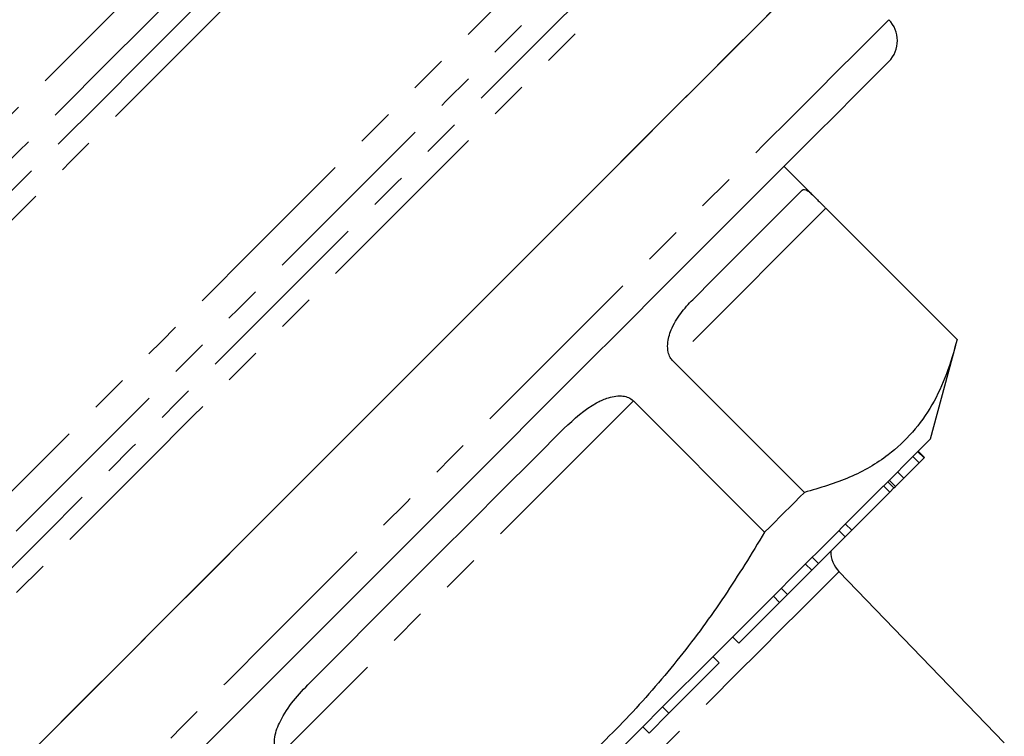
# Model space of a CAD drawing. Units: millimetres. Extents: x 119 to 290, y 22 to 275.
# Drawn here: x 232 to 265, y 146 to 170 of the extents above; entities that cross this region are included whole.
import ezdxf

# ---------------------------------------------------------------- set-up
doc = ezdxf.new("R2010")
doc.units = ezdxf.units.MM
doc.linetypes.add('PHANTOM', pattern=[12.7, 6.35, -1.27, 1.27, -1.27, 1.27, -1.27])

msp = doc.modelspace()

# ---------------------------------------------------------------- linework, layer by layer
at = {"color": 7, "linetype": 'Continuous', "lineweight": 25}
for p, q in [((258.455, 163.942), (257.397, 165)), ((258.809, 163.584), (263.241, 159.152)), ((262.347, 155.808), (263.194, 158.969)), ((258.082, 153.993), (253.65, 158.425)), ((252.309, 157.083), (256.741, 152.651)), ((262.123, 155.159), (261.91, 155.371)), ((262.135, 155.172), (261.923, 155.384)), ((261.44, 154.477), (261.962, 154.999)), ((261.962, 154.999), (261.75, 155.211)), ((261.962, 154.999), (262.123, 155.159)), ((262.123, 155.159), (262.135, 155.172)), ((261.44, 154.477), (261.228, 154.689)), ((261.109, 154.146), (260.897, 154.358)), ((261.161, 154.198), (260.949, 154.41)), ((261.161, 154.198), (261.44, 154.477)), ((259.68, 152.717), (260.966, 154.002)), ((260.966, 154.002), (260.753, 154.214)), ((260.966, 154.002), (261.109, 154.146)), ((261.109, 154.146), (261.161, 154.198)), ((259.463, 152.499), (259.251, 152.712)), ((259.463, 152.499), (259.68, 152.717)), ((259.68, 152.717), (259.468, 152.929)), ((258.563, 151.6), (259.463, 152.499)), ((258.563, 151.6), (258.351, 151.812)), ((257.516, 150.553), (258.331, 151.367)), ((258.331, 151.367), (258.119, 151.579)), ((258.331, 151.367), (258.563, 151.6)), ((264.834, 145.543), (259.252, 151.323)), ((257.516, 150.553), (257.304, 150.765)), ((255.871, 148.907), (257.247, 150.284)), ((257.247, 150.284), (257.035, 150.496)), ((257.247, 150.284), (257.516, 150.553)), ((255.871, 148.907), (255.658, 149.119)), ((255.208, 148.244), (254.996, 148.456)), ((253.508, 146.545), (255.208, 148.244)), ((253.508, 146.545), (253.296, 146.757)), ((252.837, 145.873), (253.508, 146.545)), ((252.837, 145.873), (252.625, 146.085))]:
    msp.add_line(p, q, dxfattribs=at)
at = {"color": 8, "linetype": 'PHANTOM', "lineweight": 18}
for p, q in [((258.809, 163.584), (253.65, 158.425)), ((252.309, 157.083), (240.346, 145.121))]:
    msp.add_line(p, q, dxfattribs=at)
at = {"color": 8, "linetype": 'PHANTOM', "lineweight": 18, "flags": 128}
for points in [[(214.484, 149.931), (214.501, 149.948), (214.636, 150.082), (214.903, 150.35), (215.302, 150.749), (215.828, 151.275), (216.478, 151.924), (217.244, 152.691), (218.122, 153.568), (219.102, 154.549), (220.177, 155.624), (221.338, 156.784), (222.574, 158.02), (223.874, 159.321), (225.228, 160.674), (226.623, 162.07), (228.048, 163.495), (229.49, 164.937), (230.937, 166.384), (232.377, 167.823), (233.796, 169.242), (235.182, 170.629), (236.524, 171.971), (237.81, 173.257), (239.029, 174.475), (240.17, 175.616), (241.223, 176.67), (242.18, 177.626), (243.031, 178.478), (243.77, 179.217), (244.39, 179.837), (244.886, 180.333), (245.254, 180.701)], [(214.924, 147.784), (214.94, 147.801), (215.072, 147.933), (215.336, 148.197), (215.729, 148.59), (216.247, 149.108), (216.888, 149.749), (217.645, 150.506), (218.512, 151.373), (219.483, 152.344), (220.55, 153.411), (221.703, 154.564), (222.935, 155.795), (224.234, 157.095), (225.59, 158.451), (226.993, 159.854), (228.431, 161.292), (229.892, 162.753), (231.365, 164.226), (232.838, 165.698), (234.298, 167.159), (235.735, 168.596), (237.136, 169.997), (238.49, 171.351), (239.786, 172.647), (241.015, 173.875), (242.165, 175.026), (243.227, 176.088), (244.194, 177.055), (245.057, 177.918), (245.809, 178.67), (246.444, 179.305), (246.958, 179.819), (247.345, 180.206)], [(246.252, 180.198), (245.856, 179.803), (245.332, 179.278), (244.683, 178.629), (243.915, 177.861), (243.035, 176.981), (242.05, 175.996), (240.968, 174.915), (239.8, 173.747), (238.554, 172.501), (237.243, 171.189), (235.875, 169.822), (234.465, 168.411), (233.023, 166.969), (231.562, 165.508), (230.094, 164.04), (228.632, 162.579), (227.189, 161.135), (225.776, 159.723), (224.407, 158.353), (223.092, 157.038), (221.843, 155.789), (220.67, 154.617), (219.584, 153.531), (218.594, 152.541), (217.708, 151.655), (216.935, 150.881), (216.28, 150.226), (215.749, 149.695), (215.346, 149.293), (215.076, 149.023), (214.941, 148.887), (214.924, 148.87)], [(248.293, 180.154), (248.023, 179.884), (247.622, 179.483), (247.095, 178.956), (246.445, 178.306), (245.678, 177.539), (244.799, 176.66), (243.816, 175.677), (242.737, 174.598), (241.571, 173.432), (240.326, 172.187), (239.013, 170.873), (237.642, 169.503), (236.224, 168.085), (234.772, 166.632), (233.295, 165.156), (231.807, 163.668), (230.319, 162.18), (228.843, 160.704), (227.392, 159.252), (225.976, 157.836), (224.607, 156.467), (223.296, 155.157), (222.053, 153.914), (220.89, 152.751), (219.814, 151.675), (218.835, 150.696), (217.96, 149.821), (217.197, 149.058), (216.551, 148.412), (216.028, 147.889), (215.632, 147.493), (215.367, 147.227), (215.233, 147.094), (215.216, 147.077)], [(219.788, 142.506), (219.804, 142.523), (219.938, 142.656), (220.203, 142.922), (220.599, 143.317), (221.121, 143.84), (221.767, 144.485), (222.53, 145.248), (223.404, 146.123), (224.383, 147.101), (225.458, 148.177), (226.621, 149.34), (227.863, 150.582), (229.173, 151.892), (230.542, 153.26), (231.957, 154.676), (233.408, 156.127), (234.884, 157.602), (236.371, 159.09), (237.859, 160.578), (239.335, 162.054), (240.788, 163.506), (242.205, 164.924), (243.576, 166.294), (244.889, 167.608), (246.134, 168.853), (247.301, 170.019), (248.38, 171.099), (249.363, 172.082), (250.243, 172.961), (251.011, 173.729), (251.661, 174.38), (252.19, 174.908), (252.591, 175.31), (252.862, 175.581)], [(220.227, 140.36), (220.243, 140.376), (220.376, 140.509), (220.64, 140.773), (221.034, 141.167), (221.554, 141.687), (222.196, 142.329), (222.957, 143.09), (223.829, 143.962), (224.807, 144.94), (225.882, 146.015), (227.047, 147.18), (228.293, 148.426), (229.611, 149.744), (230.99, 151.123), (232.419, 152.552), (233.889, 154.022), (235.388, 155.521), (236.904, 157.037), (238.427, 158.56), (239.944, 160.077), (241.443, 161.576), (242.915, 163.048), (244.346, 164.479), (245.728, 165.86), (247.048, 167.181), (248.297, 168.43), (249.466, 169.599), (250.545, 170.678), (251.527, 171.66), (252.404, 172.537), (253.169, 173.302), (253.817, 173.95), (254.342, 174.475), (254.741, 174.874), (255.01, 175.143)], [(253.92, 175.139), (253.649, 174.867), (253.249, 174.467), (252.723, 173.942), (252.076, 173.295), (251.313, 172.531), (250.439, 171.658), (249.462, 170.681), (248.389, 169.607), (247.228, 168.447), (245.989, 167.207), (244.68, 165.899), (243.314, 164.532), (241.899, 163.117), (240.447, 161.665), (238.969, 160.188), (237.478, 158.696), (235.983, 157.202), (234.498, 155.717), (233.034, 154.253), (231.602, 152.82), (230.213, 151.431), (228.878, 150.097), (227.608, 148.826), (226.412, 147.63), (225.3, 146.518), (224.28, 145.499), (223.361, 144.579), (222.549, 143.768), (221.851, 143.07), (221.272, 142.491), (220.818, 142.036), (220.49, 141.709), (220.293, 141.512), (220.227, 141.446)], [(255.726, 174.859), (255.459, 174.592), (255.061, 174.194), (254.535, 173.668), (253.884, 173.017), (253.114, 172.247), (252.23, 171.363), (251.239, 170.372), (250.149, 169.282), (248.968, 168.101), (247.705, 166.838), (246.37, 165.503), (244.972, 164.105), (243.523, 162.656), (242.033, 161.166), (240.514, 159.647), (238.977, 158.11), (237.434, 156.567), (235.898, 155.031), (234.378, 153.511), (232.888, 152.021), (231.438, 150.571), (230.04, 149.173), (228.704, 147.837), (227.44, 146.573), (226.258, 145.391), (225.167, 144.3), (224.175, 143.308), (223.29, 142.423), (222.518, 141.651), (221.866, 140.999), (221.338, 140.471), (220.939, 140.072), (220.671, 139.804), (220.537, 139.67), (220.52, 139.653)], [(260.933, 169.95), (260.932, 169.95), (260.853, 169.87), (260.639, 169.656), (260.293, 169.31), (259.818, 168.835), (259.216, 168.233), (258.493, 167.51), (257.654, 166.671), (256.705, 165.722), (255.654, 164.671), (254.509, 163.526), (253.278, 162.295), (251.97, 160.988), (250.597, 159.614), (249.167, 158.184), (247.693, 156.71), (246.184, 155.202), (244.654, 153.671), (243.113, 152.13), (241.573, 150.59), (240.045, 149.063), (238.542, 147.56), (237.075, 146.093), (235.655, 144.673), (234.293, 143.311), (232.999, 142.017), (231.783, 140.801), (230.655, 139.672), (229.622, 138.639), (228.693, 137.711), (227.875, 136.892), (227.174, 136.191), (226.595, 135.613), (226.144, 135.161), (225.822, 134.839), (225.633, 134.65), (225.578, 134.595)], [(259.252, 151.323), (259.236, 151.307), (259.103, 151.174), (258.839, 150.91), (258.447, 150.519), (257.936, 150.008), (257.314, 149.386), (256.593, 148.664), (255.784, 147.856), (254.904, 146.975), (253.966, 146.037), (252.989, 145.06), (251.989, 144.06), (250.984, 143.056), (249.993, 142.064), (249.033, 141.104), (248.12, 140.192), (247.273, 139.344), (246.504, 138.576), (245.829, 137.901), (245.259, 137.331), (244.805, 136.876), (244.474, 136.546), (244.273, 136.344), (244.204, 136.276), (244.204, 136.276)]]:
    msp.add_lwpolyline(points, dxfattribs=at)
at = {"color": 7, "linetype": 'Continuous', "lineweight": 25, "flags": 128}
for points in [[(230.878, 144.138), (232.172, 145.432), (233.534, 146.794), (234.954, 148.214), (236.421, 149.681), (237.924, 151.184), (239.451, 152.711), (240.991, 154.251), (242.533, 155.793), (244.063, 157.323), (245.571, 158.831), (247.046, 160.306), (248.475, 161.735), (249.849, 163.109), (251.156, 164.416), (252.387, 165.647), (253.533, 166.793), (254.584, 167.844), (255.532, 168.792), (256.371, 169.631), (257.095, 170.354)], [(230.994, 144.254), (232.295, 145.555), (233.663, 146.923), (235.088, 148.348), (236.559, 149.819), (238.064, 151.324), (239.593, 152.853), (241.134, 154.394), (242.675, 155.935), (244.204, 157.464), (245.709, 158.969), (247.18, 160.44), (248.605, 161.865), (249.973, 163.233), (251.273, 164.533), (252.497, 165.757), (253.634, 166.894), (254.676, 167.936), (255.615, 168.875), (256.443, 169.703), (257.155, 170.415)], [(260.933, 168.536), (260.931, 168.534), (260.839, 168.442), (260.616, 168.219), (260.262, 167.865), (259.781, 167.384), (259.175, 166.778), (258.451, 166.054), (257.613, 165.216), (256.669, 164.272), (255.625, 163.228), (254.49, 162.093), (253.272, 160.875), (251.982, 159.585), (250.629, 158.232), (249.223, 156.826), (247.777, 155.38), (246.3, 153.903), (244.806, 152.409), (243.304, 150.907), (241.808, 149.411), (240.329, 147.932), (238.878, 146.481), (237.467, 145.07)], [(254.312, 160.501), (255.041, 161.23), (255.702, 161.891), (256.289, 162.478), (256.8, 162.988), (257.229, 163.418), (257.576, 163.765), (257.837, 164.026), (258.01, 164.199)], [(241.389, 147.578), (242.46, 148.649), (243.546, 149.735), (244.639, 150.828), (245.732, 151.921), (246.819, 153.008), (247.891, 154.08), (248.942, 155.131), (249.964, 156.153)], [(262.347, 155.808), (262.335, 155.795), (262.211, 155.672), (261.956, 155.417), (261.573, 155.034), (261.066, 154.527), (260.442, 153.903), (259.707, 153.168), (258.871, 152.332), (257.943, 151.404), (256.934, 150.395), (255.856, 149.316), (254.721, 148.182), (253.543, 147.004), (252.335, 145.796), (251.112, 144.573)], [(258.082, 153.993), (257.921, 153.831), (257.758, 153.668), (257.593, 153.503), (257.426, 153.336), (257.257, 153.167), (257.087, 152.997), (256.915, 152.825), (256.741, 152.651)]]:
    msp.add_lwpolyline(points, dxfattribs=at)
at = {"color": 7, "linetype": 'Continuous', "lineweight": 25}
for centre, start, end in [((260.226, 169.243), 315, 45), ((259.971, 152.018), 180.573, 224)]:
    msp.add_arc(centre, 1, start, end, dxfattribs=at)
for points, knots in [([(258.01, 164.199), (258.058, 164.221), (258.12, 164.25), (258.319, 164.079), (258.459, 163.939), (258.634, 163.761), (258.736, 163.657), (258.796, 163.597), (258.809, 163.584)], [0, 0, 0, 0, 0.519318, 0.661651, 0.848722, 0.914613, 0.981141, 1, 1, 1, 1]), ([(253.65, 158.425), (253.615, 158.467), (253.538, 158.559), (253.468, 158.765), (253.455, 159.094), (253.596, 159.555), (253.895, 160.059), (254.173, 160.353), (254.312, 160.501)], [0, 0, 0, 0, 0.054168, 0.120561, 0.22451, 0.425407, 0.712087, 1, 1, 1, 1]), ([(263.241, 159.152), (263.13, 158.76), (262.909, 157.975), (262.411, 156.925), (261.76, 156.002), (260.854, 155.158), (259.65, 154.454), (258.607, 154.147), (258.082, 153.993)], [0, 0, 0, 0, 0.14868, 0.29732, 0.449508, 0.601685, 0.79984, 1, 1, 1, 1]), ([(249.964, 156.153), (250.313, 156.476), (250.757, 156.887), (251.441, 157.201), (251.798, 157.278), (252.097, 157.224), (252.233, 157.154), (252.295, 157.096), (252.309, 157.083)], [0, 0, 0, 0, 0.519317, 0.661651, 0.848724, 0.914614, 0.981143, 1, 1, 1, 1]), ([(256.741, 152.651), (256.298, 151.927), (255.413, 150.48), (253.895, 148.409), (252.206, 146.448), (250.146, 144.45), (247.684, 142.487), (245.75, 141.29), (244.779, 140.689)], [0, 0, 0, 0, 0.14868, 0.29732, 0.449508, 0.601685, 0.79984, 1, 1, 1, 1]), ([(240.346, 145.121), (240.312, 145.163), (240.236, 145.257), (240.178, 145.476), (240.196, 145.834), (240.403, 146.362), (240.813, 146.977), (241.197, 147.377), (241.389, 147.578)], [0, 0, 0, 0, 0.054168, 0.12056, 0.22451, 0.425407, 0.712087, 1, 1, 1, 1])]:
    msp.add_open_spline(points, degree=3, knots=knots, dxfattribs=at)

doc.saveas('drawing.dxf')
